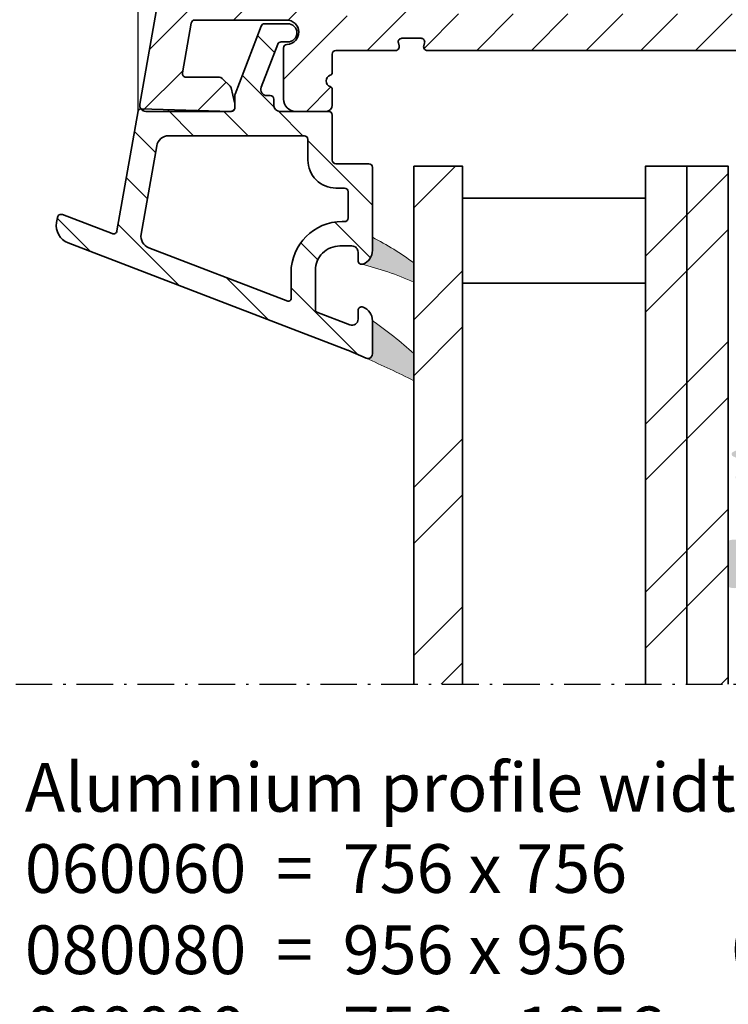
# Model space of a CAD drawing. Extents: x 1319 to 2680, y 432 to 1390.
# Drawn here: x 2317 to 2375, y 1046 to 1127 of the extents above; entities that cross this region are included whole.
import ezdxf

# ---------------------------------------------------------------- set-up
doc = ezdxf.new("R2010")
doc.units = 0
doc.linetypes.add('STREGP3', pattern=[5, 3, -0.9, 0.2, -0.9])
doc.layers.get('Defpoints').update_dxf_attribs({"linetype": 'CONTINUOUS'})
for name, color, linetype, lineweight in [('VELUX 1', 7, 'CONTINUOUS', 35), ('VELUX 3', 1, 'CONTINUOUS', 5), ('VELUX 5', 150, 'STREGP3', 25)]:
    doc.layers.add(name, color=color, linetype=linetype, lineweight=lineweight)
doc.styles.add('verdana', font='verdana.ttf')
doc.dimstyles.new('VERDANA', dxfattribs={"dimtxt": 4, "dimasz": 4, "dimexe": 2, "dimexo": 0, "dimgap": 2, "dimtad": 1, "dimdec": 1, "dimzin": 4, "dimdsep": 46, "dimtxsty": 'verdana', "dimcen": 0.09, "dimclrd": 256, "dimclre": 256, "dimclrt": 256, "dimadec": 0, "dimazin": 1, "dimtfac": 1, "dimtdec": 1, "dimtix": 1, "dimtmove": 0, "dimatfit": 3, "dimfxl": 1, "dimtolj": 1, "dimtzin": 0, "dimarcsym": 0})

# ---------------------------------------------------------------- blocks, each defined once
blk = doc.blocks.new('*D3')
at = {"layer": 'Defpoints', "color": 0, "transparency": 16777216}
for p in [(2518.673917648459, 1269.784573491729), (2518.673917648459, 1252.281748927315), (2326.745572198172, 1119.816787514337)]:
    blk.add_point(p, dxfattribs=at)
at = {"layer": 'VELUX 3', "lineweight": -2, "transparency": 16777216}
for p, q in [((2326.745572198172, 1119.816787514337), (2326.745572198172, 1271.784573491729)), ((2518.673917648459, 1252.281748927315), (2518.673917648459, 1271.784573491729)), ((2330.745572198172, 1269.784573491729), (2514.673917648459, 1269.784573491729))]:
    blk.add_line(p, q, dxfattribs=at)
at = {"layer": 'VELUX 3', "transparency": 16777216}
for points in [[(2330.745572198172, 1270.451240158396), (2330.745572198172, 1269.117906825062), (2326.745572198172, 1269.784573491729)], [(2514.673917648459, 1270.451240158396), (2514.673917648459, 1269.117906825062), (2518.673917648459, 1269.784573491729)]]:
    blk.add_solid(points, dxfattribs=at)
at = {"layer": 'VELUX 3', "transparency": 16777216, "insert": (2422.709744923316, 1273.60391533189), "char_height": 3.5, "attachment_point": 5, "style": 'verdana'}
blk.add_mtext('\\A1;191.9', dxfattribs=at)
blk = doc.blocks.new('*D12')
at = {"layer": 'Defpoints', "color": 0, "transparency": 16777216}
for p in [(2518.673917648459, 1283.2), (2518.673917648459, 1252.281748927315), (2241.726966407738, 1072.749330819328)]:
    blk.add_point(p, dxfattribs=at)
at = {"layer": 'VELUX 1', "lineweight": -2, "transparency": 16777216}
for p, q in [((2241.726966407738, 1072.749330819328), (2241.726966407738, 1285.2)), ((2518.673917648459, 1252.281748927315), (2518.673917648459, 1285.2)), ((2245.726966407738, 1283.2), (2514.673917648459, 1283.2))]:
    blk.add_line(p, q, dxfattribs=at)
at = {"layer": 'VELUX 1', "transparency": 16777216}
for points in [[(2245.726966407738, 1283.866666666667), (2245.726966407738, 1282.533333333333), (2241.726966407738, 1283.2)], [(2514.673917648459, 1283.866666666667), (2514.673917648459, 1282.533333333333), (2518.673917648459, 1283.2)]]:
    blk.add_solid(points, dxfattribs=at)
at = {"layer": 'VELUX 1', "color": 240, "transparency": 16777216, "insert": (2327.472436655366, 1300.851667785986), "char_height": 4, "attachment_point": 4, "style": 'verdana'}
blk.add_mtext('\\A1;{\\fVerdana|b1|i0|c0|p34;\\C256;Curve top height\\P\\fVerdana|b0|i0|c0|p34;060060  =  274.8    100100  =  292.2\\P080080  =  282.6    090120  =  304.7\\P060090  =  287.2    120120  =  304.7\\P090090  =  287.2    100150  =  325.5}', dxfattribs=at)
blk = doc.blocks.new('*D13')
at = {"layer": 'Defpoints', "color": 0, "transparency": 16777216}
for p in [(2668.680623546138, 1033.3), (2108.747310432602, 1007.961245179451), (2668.680623546138, 1007.961245179451)]:
    blk.add_point(p, dxfattribs=at)
at = {"layer": 'VELUX 1', "lineweight": -2, "transparency": 16777216}
for p, q in [((2108.747310432602, 1007.961245179451), (2108.747310432602, 1035.3)), ((2668.680623546138, 1007.961245179451), (2668.680623546138, 1035.3)), ((2112.747310432602, 1033.3), (2664.680623546138, 1033.3))]:
    blk.add_line(p, q, dxfattribs=at)
at = {"layer": 'VELUX 1', "transparency": 16777216}
for points in [[(2112.747310432602, 1033.966666666667), (2112.747310432602, 1032.633333333333), (2108.747310432602, 1033.3)], [(2664.680623546138, 1033.966666666667), (2664.680623546138, 1032.633333333333), (2668.680623546138, 1033.3)]]:
    blk.add_solid(points, dxfattribs=at)
at = {"layer": 'VELUX 1', "color": 240, "transparency": 16777216, "insert": (2317.444658728793, 1050.946295052608), "char_height": 4, "attachment_point": 4, "style": 'verdana'}
blk.add_mtext('\\A1;{\\fVerdana|b1|i0|c0|p34;\\C256;Aluminium profile width\\P\\fVerdana|b0|i0|c0|p34;060060  =  756 x 756       100100  =  1156 x 1156\\P080080  =  956 x 956       090120  =  1056 x 1356\\P060090  =  756 x 1056     120120  =  1356 x 1356\\P090090  =  1056 x 1056   100150  =  1156 x 1656}', dxfattribs=at)

msp = doc.modelspace()

# ---------------------------------------------------------------- hatches: boundary and pattern name
at = {"layer": 'VELUX 3'}
h = msp.add_hatch(dxfattribs=at)
h.set_pattern_fill('ANSI31', color=256)
h.set_pattern_definition([(45, (749.89999416296, 45.49999999999966), (-2.245064030267288, 2.245064030267288), [])])
edge = h.paths.add_edge_path(flags=16)
edge.add_line((2331.760779392981, 1149.7679587967), (2323.488394168281, 1151.226603663643))
edge.add_arc((2323.436319834583, 1150.931137311877), 0.3000201680818168, 80.00458067821305, 169.9994896631132)
edge.add_line((2323.140858111047, 1150.983237899025), (2322.776196894312, 1148.915165341576))
edge.add_arc((2323.071659069841, 1148.863069455946), 0.3000197967932063, 170.0003888754793, 259.9966749660313)
edge.add_line((2323.019544032478, 1148.567610657891), (2331.291929257178, 1147.108965790947))
edge.add_arc((2331.34400322394, 1147.4044337974), 0.3000217339652484, 260.0047045367551, 349.9992215202508)
edge.add_line((2331.639466245734, 1147.352331555565), (2332.00412746247, 1149.420404113014))
edge.add_arc((2331.708661311001, 1149.472497075153), 0.3000232047165092, 350.0010705409978, 439.9961993513086)
edge = h.paths.add_edge_path(flags=16)
edge.add_arc((2353.067787721491, 1128.281663538192), 0.4998912475368398, 239.8516192972205, 270.0046982029899)
edge.add_line((2353.067828712129, 1127.781772292336), (2378.873912987375, 1127.781772292336))
edge.add_arc((2378.873928134026, 1128.081754773136), 0.2999824811828994, 269.9971070337895, 360.0014699811869)
edge.add_line((2379.17391061511, 1128.08176246949), (2379.17391061511, 1152.481758273323))
edge.add_arc((2378.873928134025, 1152.481765969677), 0.2999824811832273, 359.9985300188566, 450.0028929661237)
edge.add_line((2378.873912987375, 1152.781748450478), (2335.643103250378, 1152.781748450478))
edge.add_line((2335.643103250378, 1152.781748450478), (2332.036740516388, 1132.329070246895))
edge.add_arc((2334.006395549025, 1131.981786640636), 2.000036712354784, 170.0005563063731, 269.9988664390161)
edge.add_line((2334.006355979555, 1129.981749928673), (2342.373911428341, 1129.981749928673))
edge.add_arc((2342.373929697899, 1129.681768242626), 0.2999816866035323, -0.001621781047276727, 90.00348944157832, ccw=False)
edge.add_line((2342.673911384382, 1129.681759751518), (2342.673911384383, 1127.935045636376))
edge.add_arc((2342.973943948287, 1127.935058219294), 0.3000325641674963, 180.0024028995943, 269.993773032816)
edge.add_line((2342.973911340424, 1127.635025656899), (2345.292601638549, 1127.635025656899))
edge.add_arc((2345.292512976496, 1128.135242893286), 0.5002172442450162, 270.010155510458, 302.3050889016882)
edge.add_arc((2349.301219764926, 1121.796085938393), 7.000092151083275, 59.8538144267103, 122.308340588269, ccw=False)
edge = h.paths.add_edge_path(flags=16)
edge.add_arc((2386.301022652806, 1089.710493130759), 0.2999911772991148, 195.9305977967751, 276.0020990726883)
edge.add_line((2386.332391199731, 1089.412146485527), (2427.905267474317, 1093.781613982399))
edge.add_arc((2427.873874485298, 1094.080005717448), 0.3000385763610803, 276.0058406347686, 359.992230616987)
edge.add_line((2428.1739130589, 1094.079965031822), (2428.173913058901, 1152.481758273323))
edge.add_arc((2427.873924218514, 1152.481759610527), 0.2999888403903941, 359.999744603408, 450.0031013314102)
edge.add_line((2427.873907980585, 1152.781748450478), (2382.473910597228, 1152.781748450478))
edge.add_arc((2382.473889092075, 1152.481772328338), 0.2999761229109987, 89.99589249135826, 180.0026845236814)
edge.add_line((2382.173912969493, 1152.481758273323), (2382.173912969493, 1092.947446978768))
edge.add_arc((2382.47390183988, 1092.947436659756), 0.2999888705641184, 179.9980291407948, 263.6219667085134)
edge.add_arc((2381.97384365476, 1088.475285341539), 4.200032863093061, 15.931643044656312, 83.61976875684809, ccw=False)
edge = h.paths.add_edge_path(flags=16)
edge.add_line((2386.40526905384, 1084.392451918801), (2427.905267474317, 1088.754290021141))
edge.add_arc((2427.873932186056, 1089.052629800435), 0.2999808730558947, 275.9959186782753, 360.0021525734359)
edge.add_line((2428.1739130589, 1089.052641070565), (2428.1739130589, 1091.463738358696))
edge.add_arc((2427.87392876757, 1091.463750136965), 0.2999842915616995, 359.9977503986099, 456.0030599353021)
edge.add_line((2427.842555937433, 1091.762089408119), (2386.342553791666, 1087.400281108101))
edge.add_arc((2386.37394325266, 1087.101896296102), 0.3000313221866781, 96.00530892751225, 179.9935524961872)
edge.add_line((2386.073911932373, 1087.101930058678), (2386.073911932373, 1084.690832770546))
edge.add_arc((2386.373935973512, 1084.690835335473), 0.3000240411498043, 180.0004898256656, 275.9946288414778)
edge = h.paths.add_edge_path(flags=16)
edge.add_arc((2482.712001344249, 1120.609291972289), 0.999962280637214, 134.9545047031764, 213.1102882154144, ccw=False)
edge.add_line((2482.005482909345, 1121.316933310707), (2501.585876938963, 1140.867614424904))
edge.add_arc((2501.373937197548, 1141.079904386295), 0.2999758018553756, 314.95269986569, 359.9984683557963)
edge.add_line((2501.673912999296, 1141.079896367272), (2501.673912999297, 1152.481758273323))
edge.add_arc((2501.373924158909, 1152.481759610527), 0.2999888403903941, 359.999744603408, 450.0031013314102)
edge.add_line((2501.37390792098, 1152.781748450478), (2430.473914739751, 1152.781748450478))
edge.add_arc((2430.473898501823, 1152.481759610527), 0.2999888403898685, 89.9968986686767, 180.0002553966789)
edge.add_line((2430.173909661436, 1152.481758273323), (2430.173909661436, 1103.980087912758))
edge.add_arc((2430.47394938069, 1103.980107651185), 0.3000397199033297, 180.0037692627377, 269.9933849439328)
edge.add_line((2430.473914739751, 1103.680067933281), (2437.238281962537, 1103.680067933281))
edge.add_arc((2437.238276142206, 1100.680066196771), 3.000001736516158, -11.889786282982527, 89.9998888399324, ccw=False)
edge.add_arc((2440.46747755103, 1100.000152895866), 0.3000018752483648, 168.1074069006742, 294.9556378127793)
edge.add_line((2440.594053265714, 1099.728160775383), (2482.122844454908, 1119.054966843804))
edge.add_arc((2481.996261081581, 1119.326954996894), 0.3000015097030452, 294.9572836257377, 393.10898274732)
edge.add_line((2482.247552272939, 1119.490825808724), (2481.874412295484, 1120.06306020089))
edge = h.paths.add_edge_path(flags=16)
edge.add_arc((2460.031653443893, 1208.782086078981), 12.50033143022221, 270.00056232523684, 314.999308954465, ccw=False)
edge.add_line((2460.031776127481, 1196.281754649361), (2430.473914739751, 1196.281754649361))
edge.add_arc((2430.473898501823, 1195.98176580941), 0.2999888403898685, 89.9968986686767, 180.0002553966789)
edge.add_line((2430.173909661436, 1195.981764472206), (2430.173909661436, 1155.081772483071))
edge.add_arc((2430.47394938069, 1155.081792221497), 0.3000397199033297, 180.0037692627377, 269.9933849439328)
edge.add_line((2430.473914739751, 1154.781752503594), (2501.373907920981, 1154.781752503594))
edge.add_arc((2501.373873280042, 1155.081792221497), 0.3000397199027451, 270.0066150561541, 359.9962307373492)
edge.add_line((2501.673912999296, 1155.081772483071), (2501.673912999296, 1157.98174706765))
edge.add_arc((2501.97395271855, 1157.981727329224), 0.3000397199033297, 90.00661505606718, 179.9962307372623, ccw=False)
edge.add_line((2501.973918077611, 1158.281767047127), (2515.373906490468, 1158.281767047127))
edge.add_arc((2515.373922728397, 1158.581755887077), 0.2999888403898685, 269.9968986686767, 360.0002553966789)
edge.add_line((2515.673911568784, 1158.581757224282), (2515.673911568785, 1204.981767810066))
edge.add_arc((2515.373922728398, 1204.98176914727), 0.2999888403903941, 359.999744603408, 450.0031013314102)
edge.add_line((2515.373906490468, 1205.281757987221), (2509.673914310598, 1205.281757987221))
edge.add_arc((2509.673923821088, 1208.281773577374), 3.000015590168527, 179.999897046102, 269.9998183639618, ccw=False)
edge.add_line((2506.673908230924, 1208.281778968056), (2506.673908230924, 1214.813673175057))
edge.add_arc((2506.373919391282, 1214.813674512569), 0.2999888396446098, 359.9997445443903, 450.0002554556531)
edge.add_line((2506.37391805377, 1215.113663352211), (2497.136434909963, 1215.113663352211))
edge.add_line((2497.136434909963, 1215.113663352211), (2496.966502067708, 1214.479469931801))
edge.add_arc((2496.000577876134, 1214.738310497305), 1.000003991101414, 255.00017379591742, 344.998784749512, ccw=False)
edge.add_line((2495.741760728025, 1213.772380030831), (2485.623395440244, 1216.483556903084))
edge.add_arc((2485.545745489263, 1216.193670321225), 0.300106223242967, 75.0045964050397, 134.9799655652042)
edge.add_line((2485.333612558507, 1216.405951655586), (2468.870615956451, 1199.942910350046))
edge = h.paths.add_edge_path(flags=16)
edge.add_arc((2513.37389323781, 1139.481752531763), 0.3000142779133863, 359.9989109484861, 449.9953973236917)
edge.add_line((2513.373917338514, 1139.781766808708), (2503.45309674468, 1139.781766808708))
edge.add_arc((2503.453118458492, 1139.481685963901), 0.3000808455929301, 90.00414591530799, 134.9504540298549)
edge.add_line((2503.241112825536, 1139.694058573921), (2484.165585038328, 1120.647483742913))
edge.add_arc((2484.377564651526, 1120.435192151318), 0.3000051270790705, 134.9578688302069, 294.9551496197425)
edge.add_line((2484.504139420652, 1120.163196004112), (2513.500487801694, 1133.657598174294))
edge.add_arc((2513.373871798688, 1133.929608871272), 0.3000357170208899, 294.9611163682318, 359.9990641760393)
edge.add_line((2513.673907515668, 1133.929603970726), (2513.673907515669, 1139.481746829231))
edge = h.paths.add_edge_path(flags=16)
edge.add_line((2515.673911568784, 1217.413687384804), (2515.673911568785, 1223.832392371376))
edge.add_arc((2515.373881483902, 1223.832389096968), 0.3000300849013418, 0.0006253032127139668, 74.99575774365493)
edge.add_line((2515.45155644145, 1224.122190154274), (2500.90522169795, 1228.019857085427))
edge.add_arc((2500.82759496614, 1227.73003398605), 0.3000388948518103, 75.00574273031815, 164.9932013968179)
edge.add_line((2500.537788865232, 1227.807724154671), (2497.773519155645, 1217.491352236946))
edge.add_arc((2498.063301794792, 1217.413702876217), 0.3000056685677895, 164.9995689582631, 270.0000463303104)
edge.add_line((2498.063302037382, 1217.113697207649), (2515.373906490468, 1217.113697207649))
edge.add_arc((2515.373922728397, 1217.4136860476), 0.2999888403898685, 269.9968986686767, 360.0002553966789)
edge = h.paths.add_edge_path(flags=16)
edge.add_arc((2515.373907130419, 1246.021946079645), 0.3000044383903319, 0.0007341523138535631, 134.9995672983828)
edge.add_line((2515.161773559713, 1246.23408285447), (2499.784311649465, 1230.856620944222))
edge.add_arc((2499.996414861002, 1230.644502997731), 0.2999696577451113, 134.9980098807005, 255.0034859101436)
edge.add_line((2499.91879462924, 1230.354749835213), (2515.296271440649, 1226.234340346535))
edge.add_arc((2515.373878313885, 1226.524162926551), 0.3000332559243308, 255.0093802374045, 359.9952646242539)
edge.add_line((2515.673911568784, 1226.524138129433), (2515.673911568785, 1246.021949923714))
edge = h.paths.add_edge_path()
edge.add_arc((2324.232700350597, 1172.723974038307), 0.3000234809298327, 170.0010923888673, 259.9959714529262)
edge.add_line((2324.180581045413, 1172.428512252053), (2328.021332060062, 1171.751284278115))
edge.add_arc((2328.195002853458, 1172.736060195264), 0.9999725753623989, 259.9984071116215, 350.0015772333872)
edge.add_line((2329.179788378143, 1172.562443888863), (2329.474989694619, 1174.236619151314))
edge.add_arc((2329.179525677061, 1174.288713607558), 0.3000213626442115, 350.0007187849578, 439.9965511073252)
edge.add_line((2329.23164162513, 1174.584173834999), (2327.652531114482, 1174.862587130745))
edge.add_arc((2327.704649196462, 1175.158048852292), 0.3000232047166627, 170.0010705409978, 259.9961993513085, ccw=False)
edge.add_line((2327.409183044993, 1175.21014181443), (2328.346883316601, 1180.528068221291))
edge.add_arc((2328.642346338394, 1180.475965979457), 0.3000217339649762, 80.0047045368255, 169.9992215203212, ccw=False)
edge.add_line((2328.694420305156, 1180.771433985909), (2336.970223483705, 1179.312193072518))
edge.add_arc((2336.918106162886, 1179.01673208185), 0.3000223527267252, -9.999099875270474, 79.99631825499512, ccw=False)
edge.add_line((2337.213571320363, 1178.964638388832), (2332.629260511213, 1152.965718186577))
edge.add_arc((2332.333843875306, 1153.017790464274), 0.299970850042717, 259.9940853073267, 350.00331921577435, ccw=False)
edge.add_line((2332.281723988318, 1152.722382224282), (2324.009338763618, 1154.181027091225))
edge.add_arc((2324.061400857166, 1154.476444350211), 0.2999696959554346, 169.9964251931219, 260.0052555681174, ccw=False)
edge.add_line((2323.765991625452, 1154.528551972588), (2324.703690965735, 1159.846508181771))
edge.add_arc((2324.999153735593, 1159.794406100433), 0.3000214579854208, 80.00482699157601, 169.9992433497393, ccw=False)
edge.add_line((2325.051227022969, 1160.089873946388), (2326.626919579768, 1159.812026894768))
edge.add_arc((2326.678991474978, 1160.107504242844), 0.3000305742703664, 260.0054037624904, 349.9919286214889)
edge.add_line((2326.974456568324, 1160.055362857064), (2327.269658816123, 1161.729538119515))
edge.add_arc((2326.284828955966, 1161.903187767899), 1.000022026678651, 350.0001369620543, 439.9989384261879)
edge.add_line((2326.458499205374, 1162.888013995369), (2322.73442335155, 1163.54467836686))
edge.add_arc((2322.661749415862, 1163.13257602508), 0.4184612778122118, 79.99876297513875, 170.0056934442019)
edge.add_line((2322.249638286495, 1163.205200112541), (2319.422380669632, 1147.171026824296))
edge.add_line((2319.422380669632, 1147.171026824296), (2330.944633481168, 1145.139360106667))
edge.add_arc((2330.892515399188, 1144.84389838512), 0.3000232047166627, -9.998929459002227, 79.99619935130852, ccw=False)
edge.add_line((2331.187981550657, 1144.791805422981), (2326.88150778141, 1120.368593610008))
edge.add_arc((2327.373910966169, 1120.28175748827), 0.500001408397454, 169.9986283178262, 270.0000113395141)
edge.add_line((2327.373911065125, 1119.781756079872), (2334.373911281192, 1119.781756079872))
edge.add_arc((2334.373878673329, 1120.081788642268), 0.3000325641678558, 270.0062269670971, 359.9975971003188)
edge.add_line((2334.673911237233, 1120.081776059349), (2334.673911237233, 1120.444917357643))
edge.add_arc((2334.373675389329, 1120.444909980499), 0.3002358479954196, 0.001407824100348985, 13.99453418578494)
edge.add_line((2334.664999877178, 1120.51751581498), (2334.369088892901, 1121.704333699425))
edge.add_arc((2334.078046993815, 1121.631797141259), 0.2999448937627312, 13.99474777409241, 45.00209785791071)
edge.add_line((2334.290132296347, 1121.843897975167), (2333.640132003539, 1122.493886626442))
edge.add_arc((2333.427914389937, 1122.28161317203), 0.3001605153431221, 45.00753712610803, 89.98365764190999)
edge.add_line((2333.428000004106, 1122.581773675164), (2330.675555762911, 1122.581773675164))
edge.add_arc((2330.675521479383, 1122.881743625159), 0.2999699519546869, 169.9950636646344, 270.0065483274892, ccw=False)
edge.add_line((2330.380113233888, 1122.933858311852), (2331.103054245078, 1127.033853209694))
edge.add_arc((2331.398492615437, 1126.981751575783), 0.2999973515493859, 89.99938361782301, 169.9985182426939, ccw=False)
edge.add_line((2331.398495842778, 1127.281748927315), (2338.923911351786, 1127.281748927315))
edge.add_arc((2338.923911917489, 1126.281749481337), 0.9999994459782792, -87.7958043760961, 90.00003241241092, ccw=False)
edge.add_arc((2338.973904111778, 1124.982718833468), 0.2999928015932775, 92.20289884311335, 179.9963062023458)
edge.add_line((2338.673911310808, 1124.982738173683), (2338.673911310809, 1120.781773007591))
edge.add_arc((2339.673918229957, 1120.781762999047), 1.000006919198376, 179.9994265566247, 269.9996062860807)
edge.add_line((2339.673911358305, 1119.781756079872), (2342.173911418841, 1119.781756079872))
edge.add_arc((2342.173908123495, 1120.281759340843), 0.5000032609816024, 270.0003776164515, 359.9988886670963)
edge.add_line((2342.673911384382, 1120.281749642571), (2342.673911384382, 1121.574663794716))
edge.add_arc((2342.423887953742, 1121.574651524722), 0.250023430941872, 0.002811811987241758, 70.5249892437369)
edge.add_arc((2342.673902559109, 1122.281768596848), 0.4999911404898977, 109.47051023257131, 250.5294897674287, ccw=False)
edge.add_arc((2342.423887953742, 1122.988885668974), 0.250023430942015, 289.4750107562631, 359.9971881880127)
edge.add_line((2342.673911384382, 1122.988873398979), (2342.673911384382, 1124.481761134346))
edge.add_arc((2342.973893070866, 1124.481769625454), 0.2999816866037061, 89.99651055842179, 180.0016217810473, ccw=False)
edge.add_line((2342.973911340424, 1124.781751311501), (2347.873911631369, 1124.781751311501))
edge.add_arc((2347.873892527208, 1125.081767203409), 0.3000158925163098, 270.0036484326872, 375.3576181088811)
edge.add_line((2348.163195324206, 1125.161224282463), (2348.096971769893, 1125.402295268257))
edge.add_arc((2348.38627456689, 1125.481752347312), 0.3000158925165665, 90.00364843268721, 195.3576181088811, ccw=False)
edge.add_line((2348.386255462729, 1125.78176823922), (2349.959927049541, 1125.78176823922))
edge.add_arc((2349.959936685948, 1125.481774066292), 0.2999941730831067, -15.003292369146095, 90.00184045390881, ccw=False)
edge.add_line((2350.249704343342, 1125.404113209923), (2350.184133646154, 1125.159406340798))
edge.add_arc((2350.473938094054, 1125.081773714102), 0.300022403747068, 165.003733760423, 269.9949921926877)
edge.add_line((2350.473911871278, 1124.781751311501), (2378.873912987375, 1124.781751311501))
edge.add_arc((2378.873928134025, 1124.4817688307), 0.2999824811831268, -0.0014699811433729337, 90.00289296612368, ccw=False)
edge.add_line((2379.17391061511, 1124.481761134346), (2379.17391061511, 1121.148699200829))
edge.add_arc((2378.673909973665, 1121.148688512299), 0.5000006415594845, -60.10348512829353, 0.0012248137430219685, ccw=False)
edge.add_arc((2379.172345873797, 1120.28175798905), 0.5000027977753758, 119.896406181299, 246.4015234378871)
edge.add_arc((2378.837500652407, 1119.51529534581), 0.336409962707608, -0.00031174628242069957, 66.3999322283118, ccw=False)
edge.add_line((2379.17391061511, 1119.515293515404), (2379.17391061511, 1090.130352652748))
edge.add_arc((2380.373890005333, 1090.130324201373), 1.199979390560069, 179.9986415235731, 250.5295950438742)
edge.add_arc((2380.073893845742, 1089.281836140773), 0.3000184565651546, 250.5339015609706, 359.9970950827827)
edge.add_line((2380.373912301921, 1089.281820929726), (2380.373912301921, 1089.981817877968))
edge.add_arc((2380.873912780496, 1089.981810962054), 0.5000004786225777, 90.00036561388367, 179.9992074953766, ccw=False)
edge.add_line((2380.87390958991, 1090.481811440666), (2381.873911616468, 1090.481811440666))
edge.add_arc((2381.873897311104, 1088.481796807501), 2.000014633217007, 0.00030309388841942564, 89.99959018452222, ccw=False)
edge.add_line((2383.873911944293, 1088.481807387551), (2383.873911944293, 1085.981809771736))
edge.add_arc((2381.873897311104, 1085.981820351786), 2.000014633217023, 270.0004098154778, 359.9996969061115, ccw=False)
edge.add_line((2381.873911616468, 1083.981805718621), (2380.87390958991, 1083.981805718621))
edge.add_arc((2380.873912780496, 1084.481806197233), 0.5000004786226717, 180.0007925046234, 269.99963438611627, ccw=False)
edge.add_line((2380.373912301921, 1084.481799281319), (2380.373912301922, 1085.181826031883))
edge.add_arc((2380.073927086791, 1085.181828028306), 0.2999852151381712, 359.9996186925104, 469.4750765419464)
edge.add_arc((2380.373890004753, 1084.333292958681), 1.199979389643536, 109.4704049422344, 179.9999355325403)
edge.add_line((2379.17391061511, 1084.333294308861), (2379.17391061511, 1082.281821644982))
edge.add_arc((2380.673902662006, 1082.281810567637), 1.499992046936744, 179.9995768743414, 276.0003513331795)
edge.add_line((2380.830703673028, 1080.790036595543), (2429.83070611682, 1085.940146125038))
edge.add_arc((2429.673935445082, 1087.431907394929), 1.499976243099761, 275.9992495085325, 360.0009083261937)
edge.add_line((2431.173911687993, 1087.431931174477), (2431.173911687993, 1100.380086577614))
edge.add_arc((2431.473887810575, 1100.380100632628), 0.2999761229112036, 89.99589249135829, 180.0026845236814, ccw=False)
edge.add_line((2431.473909315729, 1100.680076754769), (2436.873911318445, 1100.680076754769))
edge.add_arc((2436.873932823598, 1100.380100632628), 0.2999761229109987, -0.0026845236814097007, 90.00410750864171, ccw=False)
edge.add_line((2437.17390894618, 1100.380086577614), (2437.17390894618, 1097.180092013558))
edge.add_arc((2438.673940445044, 1097.18011229898), 1.500031499000954, 180.000774829778, 294.9548227286415)
edge.add_line((2439.306809005403, 1095.82012263604), (2515.806800124311, 1131.421976960381))
edge.add_arc((2515.17392737197, 1132.781914734565), 1.499986223373105, 294.9558041253413, 360.0000687941833)
edge.add_line((2516.673913595342, 1132.781916535576), (2516.673913595342, 1141.781919873436))
edge.add_arc((2515.673950794085, 1141.781944198049), 0.9999628015532793, 359.9986062505088, 450.0022475277738)
edge.add_line((2515.673911568784, 1142.781906998833), (2504.973909256124, 1142.781906998833))
edge.add_arc((2504.973943897062, 1143.081946716736), 0.3000397199031998, 180.0037692627377, 269.99338494393277, ccw=False)
edge.add_line((2504.673904177808, 1143.08192697831), (2504.673904177808, 1154.981815493782))
edge.add_arc((2504.973867580942, 1154.981812466001), 0.2999634031487418, 90.00342469287949, 179.9994216659028, ccw=False)
edge.add_line((2504.973849651479, 1155.281775868614), (2518.673917648458, 1155.281775868614))
edge.add_line((2518.673917648458, 1155.281775868614), (2518.673917648459, 1207.981788790901))
edge.add_arc((2518.373928808071, 1207.981790128105), 0.2999888403903941, 359.999744603408, 450.0031013314102)
edge.add_line((2518.373912570142, 1208.281778968056), (2509.973904487752, 1208.281778968056))
edge.add_arc((2509.973903150239, 1208.581767807698), 0.2999888396448372, 179.9997445443904, 270.0002554556531, ccw=False)
edge.add_line((2509.673914310598, 1208.581769145211), (2509.673914310598, 1213.981771147927))
edge.add_arc((2509.973903150239, 1213.981772485439), 0.2999888396446098, 89.99974454434692, 180.0002554556097, ccw=False)
edge.add_line((2509.973904487752, 1214.281761325081), (2518.373912570142, 1214.281761325081))
edge.add_arc((2518.373928808071, 1214.581750165032), 0.2999888403898685, 269.9968986686767, 360.0002553966789)
edge.add_line((2518.673917648458, 1214.581751502236), (2518.673917648459, 1252.281748927315))
edge.add_arc((2517.966784025979, 1252.281713978398), 0.7071336233439881, 0.002831749697793853, 134.9954926877339)
edge.add_line((2517.466804382467, 1252.781772292336), (2493.90839636054, 1229.223334468086))
edge.add_arc((2494.120499572076, 1229.011216521595), 0.2999696577451113, 134.9980098807005, 255.0034859101436)
edge.add_line((2494.042879340314, 1228.721463359078), (2495.984485742712, 1228.201174414833))
edge.add_arc((2495.725680158463, 1227.235268114094), 0.9999776558731043, -14.998640040434509, 75.00045543151953, ccw=False)
edge.add_line((2496.691590544843, 1226.976477778633), (2495.663931963109, 1223.141157305916))
edge.add_line((2495.663931963109, 1223.141157305916), (2496.009862420225, 1222.500347769936))
edge.add_line((2496.009862420225, 1222.500347769936), (2495.404681560659, 1222.173654711922))
edge.add_line((2495.404681560659, 1222.173654711922), (2494.362211224699, 1218.283140338143))
edge.add_arc((2493.396303471642, 1218.541871013658), 0.9999596741205239, 254.99851827881298, 345.00462285400226, ccw=False)
edge.add_line((2493.137469885015, 1217.575990832527), (2484.726807472372, 1219.829642451485))
edge.add_arc((2484.649164971971, 1219.539931665409), 0.2999344885760672, 74.99728218350151, 135.0107448632423)
edge.add_line((2484.437039491796, 1219.751977599343), (2466.60283803668, 1201.917791045388))
edge.add_arc((2460.238805517028, 1208.282005086616), 9.000229456728215, 270.0004736286141, 314.99918288664327, ccw=False)
edge.add_line((2460.238879916334, 1199.281775630196), (2368.973911178374, 1199.281775630196))
edge.add_arc((2368.973894169248, 1199.581758111067), 0.299982481353434, 179.99853003232, 270.0032486934327, ccw=False)
edge.add_line((2368.673911687993, 1199.58176580735), (2368.673911687993, 1207.281732238014))
edge.add_arc((2367.67391099694, 1207.281768862022), 1.000000691724287, 359.9979016004108, 529.9998246998321)
edge.add_line((2366.689103094005, 1207.45542017289), (2363.189489019179, 1187.608086741646))
edge.add_arc((2362.204691766928, 1187.781786098363), 0.9999985472815598, 269.999466278763, 349.9970077256837, ccw=False)
edge.add_line((2362.204682451748, 1186.781787551125), (2351.745769751334, 1186.781787551125))
edge.add_arc((2351.745772177602, 1187.781772028769), 0.9999844776470912, 170.0008438646352, 269.99986098291936, ccw=False)
edge.add_line((2350.760977153742, 1187.955403006752), (2352.254517746234, 1196.425699866493))
edge.add_arc((2351.269748102482, 1196.59934100902), 0.9999612480656502, 350.0000178000479, 440.0018278065337)
edge.add_line((2351.443358135485, 1197.584116137703), (2341.12221382985, 1199.40402475663))
edge.add_arc((2341.070139902143, 1199.108556977076), 0.3000215037318061, 80.00470436125687, 169.9992577667101)
edge.add_line((2340.774677074124, 1199.160658992012), (2339.158430366852, 1189.994477904518))
edge.add_arc((2338.863058998998, 1190.046521654208), 0.2999213177312964, 259.9835890820038, 350.00718516571595, ccw=False)
edge.add_line((2338.810893611127, 1189.751171744545), (2334.477739312762, 1190.515184081276))
edge.add_arc((2334.52985693938, 1190.81064508812), 0.3000224217779936, 170.0009055865661, 259.9962612805565, ccw=False)
edge.add_line((2334.234391708934, 1190.862738764961), (2335.482921821141, 1197.943532145699))
edge.add_arc((2335.187470184767, 1197.995582957596), 0.3000015940872822, 350.0085169986986, 464.9981269009863)
edge.add_line((2335.109833532088, 1198.285364783486), (2328.288833980524, 1196.457707560738))
edge.add_arc((2328.366606829982, 1196.167816938896), 0.3001419476588518, 105.0178659099242, 169.9867805419892)
edge.add_line((2328.07103674587, 1196.220004237374), (2323.937197690643, 1172.775861099019))
edge.add_line((2328.233974424266, 1183.898889697273), (2337.491167846211, 1182.266616500099))
edge.add_arc((2337.543241643128, 1182.562084466428), 0.3000216649701249, 260.0047351503731, 349.9992269776185)
edge.add_line((2337.838704601937, 1182.509982264717), (2338.53329708528, 1186.449193633278))
edge.add_arc((2338.23783219454, 1186.501287513059), 0.3000221224679936, 350.0008561553003, 439.9963622245767)
edge.add_line((2338.28994924862, 1186.796748316963), (2331.987179254257, 1187.908076918801))
edge.add_arc((2332.039296425517, 1188.203537210945), 0.3000216388435077, 170.0007406320054, 259.99632320972773, ccw=False)
edge.add_line((2331.743832116091, 1188.255631602486), (2332.968159948552, 1195.199095881661))
edge.add_arc((2332.67270588042, 1195.251194459215), 0.3000122800132654, 349.9996137312522, 464.9970072922325)
edge.add_line((2332.59507212516, 1195.540988124092), (2330.037197467946, 1194.85559431382))
edge.add_arc((2330.114798554248, 1194.565848013734), 0.2999580754180349, 104.9933208035393, 169.9970114238158)
edge.add_line((2329.819400233292, 1194.617950595101), (2327.9906272861, 1184.246444380959))
edge.add_line((2428.1739130589, 1155.081772483071), (2428.173913058901, 1195.981764472206))
edge.add_arc((2427.873924218514, 1195.98176580941), 0.2999888403903941, 359.999744603408, 450.0031013314102)
edge.add_line((2427.873907980585, 1196.281754649361), (2368.016897139215, 1196.281754649361))
edge.add_arc((2368.016831203197, 1195.981832033898), 0.2999226227105196, 89.98740389931056, 170.010497961175)
edge.add_line((2367.721455541515, 1196.03385893174), (2365.604792160058, 1184.029662287911))
edge.add_arc((2365.309416498375, 1184.081689185753), 0.2999226227103518, 269.98740389931055, 350.01049796117496, ccw=False)
edge.add_line((2365.309350562357, 1183.78176657029), (2347.336299621576, 1183.78176657029))
edge.add_arc((2347.33630641719, 1184.081770990763), 0.3000044205504084, 170.0029098396642, 269.9987021522981, ccw=False)
edge.add_line((2347.040857092553, 1184.133851206978), (2348.900704083109, 1194.681548751076))
edge.add_arc((2348.60523793164, 1194.733641713214), 0.300023204716878, 350.0010705410984, 439.9961993514091)
edge.add_line((2348.657356013619, 1195.029103434761), (2343.555692720302, 1195.928656733711))
edge.add_arc((2343.503618661806, 1195.633189140931), 0.3000213424934951, 80.00467357219301, 169.9992885558499)
edge.add_line((2343.208155964577, 1195.685290969094), (2335.995756925159, 1154.781752503594))
edge.add_line((2335.995756925159, 1154.781752503594), (2427.873907980585, 1154.781752503594))
h = msp.add_hatch(dxfattribs=at)
h.set_pattern_fill('ANSI31', color=256, angle=270)
h.set_pattern_definition([(315, (749.89999416296, 45.49999999999966), (2.245064030267289, 2.245064030267288), [])])
edge = h.paths.add_edge_path(flags=16)
edge.add_arc((2327.975931062635, 1109.517967362286), 1.000050519947481, 170.0015601748657, 248.9980752763527)
edge.add_line((2327.61751364543, 1108.58435181106), (2339.020866133263, 1104.207016501078))
edge.add_arc((2339.092523648129, 1104.393744706526), 0.2000055552903999, 249.0055434470291, 360.0037661281654)
edge.add_line((2339.292529202988, 1104.393757853159), (2339.292529202988, 1106.529600891718))
edge.add_arc((2343.492542788074, 1106.529598798407), 4.200013585086775, 90.0000285565435, 179.9999714434565, ccw=False)
edge.add_line((2343.492540694763, 1110.729612383493), (2343.672531820824, 1110.729612383493))
edge.add_arc((2343.672543618234, 1111.029605664183), 0.2999932809212202, 269.9977468101026, 359.9994072552562)
edge.add_line((2343.972536899139, 1111.029602560648), (2343.972536899139, 1113.182075295099))
edge.add_arc((2343.672526657801, 1113.182055230288), 0.3000102420098674, 0.003831965758790019, 89.99901396887424)
edge.add_line((2343.672531820824, 1113.482065472254), (2342.972534872581, 1113.482065472254))
edge.add_arc((2342.972525491247, 1115.782050321189), 2.299984848954897, 179.9997662980779, 270.00023370192207, ccw=False)
edge.add_line((2340.672540642311, 1115.782059702524), (2340.672540642311, 1117.482073578485))
edge.add_arc((2340.372520065401, 1117.48204317759), 0.3000205784501529, 0.005805745100851374, 89.99704018957934)
edge.add_line((2340.372535563995, 1117.78206375564), (2329.256745684882, 1117.78206375564))
edge.add_arc((2329.256746266994, 1116.782070379618), 0.9999933760224724, 90.00003335281235, 170.0007241411354)
edge.add_line((2328.271942842742, 1116.955704960474), (2326.991068828841, 1109.69159749473))
edge = h.paths.add_edge_path()
edge.add_arc((2344.772526869284, 1108.370836644826), 1.20001452539489, 290.82758827438437, 359.7102601356265, ccw=False)
edge.add_arc((2345.092528730122, 1107.52962771832), 0.299995831810446, 180.0018905737109, 290.82884024695926, ccw=False)
edge.add_line((2344.792532898476, 1107.529617819437), (2344.792532898476, 1108.229614767679))
edge.add_arc((2344.292539984238, 1108.22961541614), 0.4999929142377026, 359.9999256908065, 450.0000743092195)
edge.add_line((2344.292539335777, 1108.729608330377), (2343.292537309219, 1108.729608330377))
edge.add_arc((2343.292531794466, 1106.729609762911), 1.999998567474322, 89.99984201385212, 180.000157152384)
edge.add_line((2341.292533227, 1106.729604277262), (2341.292533227, 1103.472478661188))
edge.add_arc((2341.492490945708, 1103.472455053894), 0.1999577201015476, 179.9932355784954, 249.0090600506696)
edge.add_line((2341.420862027201, 1103.285767111429), (2344.113352872421, 1102.252192768701))
edge.add_arc((2344.292527066395, 1102.718992983323), 0.5000058321227014, 249.0014570529952, 359.9992621463272)
edge.add_line((2344.792532898476, 1102.71898654426), (2344.792532898476, 1103.429622921595))
edge.add_arc((2345.092528730122, 1103.429613022711), 0.2999958318101264, 69.17115975304068, 179.9981094262892, ccw=False)
edge.add_arc((2344.772526869285, 1102.588404096255), 1.200014525347874, 0.2897398635489026, 69.17241172478288, ccw=False)
edge.add_line((2345.972526051049, 1102.594472441357), (2345.972526051049, 1099.867242705064))
edge.add_arc((2345.594049537016, 1099.867242705063), 0.3784765140326272, -109.69286013720142, 2.4090240913210437e-10, ccw=False)
edge.add_line((2345.466511302762, 1099.510902319367), (2343.943017698814, 1100.175328526148))
edge.add_line((2343.943017698814, 1100.175328526148), (2343.934985972931, 1100.178398165354))
edge.add_line((2343.934985972931, 1100.178398165354), (2320.991132106622, 1108.985699686655))
edge.add_arc((2321.528709709362, 1110.386079970018), 1.500018205555689, 170.0000809416831, 248.9992163213175, ccw=False)
edge.add_line((2320.051479782899, 1110.646553310999), (2320.127356495698, 1111.076898846277))
edge.add_arc((2320.422788850174, 1111.024834074838), 0.2999850271194999, 68.99594356593991, 170.0052522619631, ccw=False)
edge.add_line((2320.530313696702, 1111.304886612543), (2324.606064405282, 1109.740354094156))
edge.add_arc((2324.713589251811, 1110.020406631861), 0.2999850271200077, 248.99594356589, 350.0052522618927)
edge.add_line((2325.009021606287, 1109.968341860422), (2326.745572198172, 1119.816787514337))
edge.add_arc((2326.942519195807, 1119.782071248381), 0.199983346804488, 88.4538806891091, 170.003048207856, ccw=False)
edge.add_line((2326.947915066024, 1119.981981787332), (2334.364446975281, 1119.782157215723))
edge.add_arc((2334.372503724021, 1120.082073779166), 0.300024759357889, 268.4612163393933, 359.9969839592671)
edge.add_line((2334.672528482964, 1120.08205798591), (2334.672528482964, 1121.096618446955))
edge.add_arc((2334.973104684626, 1121.096508887971), 0.3005762216292864, 158.9190627413198, 179.9791158878388, ccw=False)
edge.add_line((2334.692645050575, 1121.204622063288), (2336.847889401009, 1126.7900541159))
edge.add_arc((2337.127833610624, 1126.681994383385), 0.3000761008283293, 90.01063501073139, 158.8931859163296, ccw=False)
edge.add_line((2337.127777911713, 1126.982070479044), (2339.022535063316, 1126.982070479044))
edge.add_arc((2339.02252075663, 1126.232065233835), 0.7500052453451934, -89.9989070572799, 89.9989070572799, ccw=False)
edge.add_line((2339.022535063316, 1125.482059988626), (2338.478329755356, 1125.482059988626))
edge.add_arc((2338.478289236764, 1125.182107387541), 0.2999526038220443, 89.99226029625186, 158.9032635129272)
edge.add_line((2338.198441244652, 1125.290073427805), (2336.837100960304, 1121.762044701227))
edge.add_arc((2337.303561494839, 1121.582056202735), 0.499981289518251, 158.9003893566129, 270.0023282023761)
edge.add_line((2337.303581811478, 1121.082074913629), (2337.572532869865, 1121.082074913629))
edge.add_arc((2337.572482186592, 1120.782019154186), 0.3000557637237675, 0.006832200255473708, 89.99032200660031, ccw=False)
edge.add_line((2337.872537948182, 1120.782054934152), (2337.872537948181, 1120.282061371454))
edge.add_arc((2338.372532303063, 1120.282062163637), 0.4999943548820647, 180.0000907785183, 269.9999092214817)
edge.add_line((2338.37253151088, 1119.782067808756), (2342.372539558904, 1119.782067808756))
edge.add_arc((2342.372533543905, 1119.482071615719), 0.2999961930971056, -0.004542933082291256, 89.99885120529308, ccw=False)
edge.add_line((2342.672529736059, 1119.482047829279), (2342.672529736058, 1115.782059702524))
edge.add_arc((2342.972529273014, 1115.782069062419), 0.2999995371019786, 180.0017876110888, 270.001069440253)
edge.add_line((2342.972534872581, 1115.48206952537), (2345.67253587394, 1115.48206952537))
edge.add_arc((2345.672494568355, 1115.182023143151), 0.3000463850619981, 0.005041772729327931, 89.99211243397662, ccw=False)
edge.add_line((2345.972540952255, 1115.182049545893), (2345.972540952255, 1109.444893870005))
edge.add_line((2345.972540952255, 1109.444893870005), (2345.972540952255, 1108.364768503621))
h = msp.add_hatch(dxfattribs=at)
h.set_pattern_fill('ANSI32', color=256, scale=26, angle=180)
h.set_pattern_definition([(225, (-1082.431197930785, 65.48739805614252), (6.894291116568837, -6.89429111656884), []), (225, (-1087.027392000785, 65.48739805614252), (6.894291116568837, -6.89429111656884), [])])
h.paths.add_polyline_path([(2368.37390995946, 1072.749330819328), (2371.773909959459, 1072.749330819328), (2371.773909959459, 1115.281754410942), (2368.37390995946, 1115.281754410942)])
h.paths.add_polyline_path([(2371.773909959459, 1072.749330819328), (2375.173909959459, 1072.749330819328), (2375.173909959459, 1115.281754410942), (2371.773909959459, 1115.281754410942)])
h.paths.add_polyline_path([(2349.37390995946, 1072.749330819328), (2353.37390995946, 1072.749330819328), (2353.37390995946, 1115.281754410942), (2349.37390995946, 1115.281754410942)])
h = msp.add_hatch(color=256, dxfattribs=at)
h.dxf.hatch_style = 1
edge = h.paths.add_edge_path()
edge.add_arc((2344.773194388734, 1108.371057866289), 1.200734726496719, 290.85038989469246, 359.68643447221115, ccw=False)
edge.add_arc((2345.054950503908, 1108.038356377483), 0.8027195967701134, 268.2962891958814, 280.45181229132936, ccw=False)
edge.add_arc((2339.568508754999, 1084.181827855528), 23.69249259234451, 65.54410299198969, 76.66986945701791, ccw=False)
edge.add_line((2349.37702735587, 1105.748634946395), (2349.37702735587, 1107.338010437829))
edge.add_arc((2333.449507617525, 1085.409935424491), 27.10214675640899, 54.0071137486532, 62.4761045927082)
edge.add_line((2345.973911133671, 1109.444611943444), (2345.973911133671, 1108.36448657706))
h = msp.add_hatch(color=256, dxfattribs=at)
h.dxf.hatch_style = 1
edge = h.paths.add_edge_path()
edge.add_arc((2304.229982044744, 1007.036613265438), 101.2518912479032, 63.51980667584343, 65.96674807735121, ccw=False)
edge.add_line((2349.37702735587, 1097.666022294474), (2349.37702735587, 1099.889480393517))
edge.add_arc((2326.748091618731, 1074.903663617814), 33.70993581341478, 47.83376899557485, 55.22955925041282)
edge.add_line((2345.972526051056, 1102.594472441353), (2345.972526051056, 1099.867242705061))
edge.add_arc((2345.594049537023, 1099.867242705061), 0.3784765140326272, -109.69286013747228, 0, ccw=False)
h = msp.add_hatch(color=256, dxfattribs=at)
h.dxf.hatch_style = 1
edge = h.paths.add_edge_path()
edge.add_line((2378.895330296433, 1079.631771326105), (2378.437172481851, 1079.631771325341))
edge.add_arc((2378.437172481851, 1079.731785365637), 0.1000140402958323, 544.9998979569384, 630, ccw=False)
edge.add_line((2378.337539009649, 1079.723068745116), (2378.238255784559, 1080.857904488723))
edge.add_arc((2377.939371661636, 1080.831756052391), 0.3000257649903968, 364.9998980047828, 450)
edge.add_line((2377.939371661636, 1081.131781817381), (2377.096785639524, 1081.131781816539))
edge.add_arc((2375.773904987092, 1082.631780095211), 2.000002014148132, 252.5426214051246, 311.4097620891691, ccw=False)
edge.add_line((2375.173911859392, 1080.723897419754), (2375.173911859392, 1084.539662770668))
edge.add_arc((2375.773904987092, 1082.631780095211), 2.000002014147877, 412.50489743315904, 467.4573785948774, ccw=False)
edge.add_arc((2377.173904661699, 1084.456618137668), 0.3000051532534537, 592.5048974331493, 720.0000000000217)
edge.add_line((2377.473909814953, 1084.456618137669), (2377.473909814962, 1088.451682472764))
edge.add_arc((2376.873920002311, 1088.451682472764), 0.5999898126506198, 360, 426.0003431714571)
edge.add_line((2377.117954561647, 1088.99980190239), (2375.884293628132, 1089.549054283653))
edge.add_arc((2375.965646327431, 1089.731778383312), 0.2000158950662072, 473.9999024229587, 606.000343172062, ccw=False)
edge.add_line((2375.884292844896, 1089.914502134254), (2376.842089129212, 1090.34093855966))
edge.add_arc((2376.720069669577, 1090.615000009593), 0.2999973781032947, 293.9999023960358, 426.0002235613939)
edge.add_line((2376.842088526722, 1090.889061727769), (2375.565661565828, 1091.457357657316))
edge.add_arc((2375.647010767992, 1091.640072875596), 0.2000063591073875, 476.0089247198732, 606.0002235615057, ccw=False)
edge.add_line((2375.559305750894, 1091.819823741127), (2378.105447521851, 1093.062151040859))
edge.add_arc((2377.973886065483, 1093.331785395225), 0.300018502522187, 296.0089247126227, 396.8701046223371)
edge.add_line((2378.213900217223, 1093.511797363772), (2376.233910854804, 1096.151763311618))
edge.add_arc((2376.473910967921, 1096.331764751158), 0.3000009542196062, 402.52628532708576, 576.8701046285121, ccw=False)
edge.add_line((2376.695001867676, 1096.534543908318), (2379.016087000747, 1094.003855805722))
edge.add_arc((2378.573897884293, 1093.598290780487), 0.6000118368856641, 360, 402.52628532671804, ccw=False)
edge.add_line((2379.173909721178, 1093.598290780487), (2379.173909721018, 1089.481760831304))
edge.add_arc((2379.473894029054, 1089.481760831297), 0.2999843080349366, 539.9999999985669, 630)
edge.add_line((2379.473894029054, 1089.181776523262), (2379.638867428285, 1089.181776523646))
edge.add_arc((2380.373902723588, 1090.130305026559), 1.199993002554238, 592.227119548836, 610.5292523468407)
edge.add_arc((2380.073911431948, 1089.281779231504), 0.2999981137162836, 610.5292523468646, 720)
edge.add_line((2380.373909545664, 1089.281779231504), (2380.373909545196, 1089.981783263893))
edge.add_arc((2380.873909909522, 1089.981783264193), 0.5000003643262974, 450, 540.0000000345751, ccw=False)
edge.add_line((2380.873909909522, 1090.48178362852), (2381.873878870544, 1090.481783628745))
edge.add_arc((2381.873878870543, 1088.481753311502), 2.000030317243273, 359.99999999999676, 449.999999999987, ccw=False)
edge.add_line((2383.873909187787, 1088.481753311501), (2383.873909187679, 1085.98176588426))
edge.add_arc((2381.873921209716, 1085.981765884398), 1.999987977962065, 270, 359.9999999960494, ccw=False)
edge.add_line((2381.873921209716, 1083.981777906436), (2380.873909909503, 1083.981777906474))
edge.add_arc((2380.873909909522, 1084.4817782708), 0.500000364326411, 540, 629.9999999978114, ccw=False)
edge.add_line((2380.373909545196, 1084.4817782708), (2380.373909545247, 1085.18176663453))
edge.add_arc((2380.073900351802, 1085.181766634551), 0.3000091934454759, 359.9999999962005, 469.4717452256477)
edge.add_arc((2380.373902723781, 1084.333256508488), 1.19999300286829, 469.4717452256388, 487.7728804746355)
edge.add_line((2379.638867427897, 1085.281785011348), (2379.473910989003, 1085.281785011353))
edge.add_arc((2379.473910989003, 1084.981783742842), 0.3000012685108687, 450, 540)
edge.add_line((2379.173909720492, 1084.981783742842), (2379.173909721075, 1083.931769609507))
edge.add_line((2379.173909721076, 1083.931769609508), (2379.173909721075, 1082.281764869697))
edge.add_arc((2380.67388557572, 1082.281764869817), 1.499975854645073, 540.0000000045641, 570.7997190082806)
edge.add_line((2379.385462703528, 1081.513719254681), (2379.493044281236, 1080.284061945706))
edge.add_arc((2378.895330295411, 1080.231768503553), 0.5999971774460091, 270.00000009755513, 365.00002324627764, ccw=False)

# ---------------------------------------------------------------- linework, layer by layer
at = {"layer": 'VELUX 1', "color": 7}
msp.add_line((2371.773909959459, 1115.281754410942), (2371.773909959459, 1072.749330819328), dxfattribs=at)
for points in [[(2331.187981550657, 1144.791805422981), (2326.88150778141, 1120.368593610008, 0.4663150049203137), (2327.373911065125, 1119.781756079872), (2334.373911281192, 1119.781756079872, 0.4141694476047619), (2334.673911237233, 1120.081776059349), (2334.673911237233, 1120.444917357643, 0.06113251610491483), (2334.664999877178, 1120.51751581498), (2334.369088892901, 1121.704333699425, 0.1361266920173427), (2334.290132296347, 1121.843897975167), (2333.640132003539, 1122.493886626442, 0.1988040531687439), (2333.428000004106, 1122.581773675164), (2330.675555762911, 1122.581773675164, -0.466368667217639), (2330.380113233888, 1122.933858311852), (2331.103054245078, 1127.033853209694, -0.3639659581493705), (2331.398495842778, 1127.281748927315), (2338.923911351786, 1127.281748927315, -0.9809476950229523), (2338.962372878642, 1125.282489932259, 0.4029780298834933), (2338.673911310808, 1124.982738173683), (2338.673911310809, 1120.781773007591, 0.4142144811415173), (2339.673911358305, 1119.781756079872), (2342.173911418841, 1119.781756079872, 0.4142059509574333), (2342.673911384382, 1120.281749642571), (2342.673911384382, 1121.574663794716, 0.3178055290814635), (2342.507244690397, 1121.81037036248, -0.7071160803667359), (2342.507244690397, 1122.753166831215, 0.3178055290814341), (2342.673911384382, 1122.988873398979), (2342.673911384382, 1124.481761134346, -0.4142396909343378), (2342.973911340424, 1124.781751311501), (2347.873911631369, 1124.781751311501, 0.4950669820044292), (2348.163195324206, 1125.161224282463), (2348.096971769893, 1125.402295268257, -0.4950669820043537), (2348.386255462729, 1125.78176823922), (2349.959927049541, 1125.78176823922, -0.4931732690816476), (2350.249704343342, 1125.404113209923), (2350.184133646154, 1125.159406340798, 0.4930980087244693), (2350.473911871278, 1124.781751311501), (2378.873912987375, 1124.781751311501, -0.4142358657219991)], [(2345.972526051095, 1108.364768299707, -0.3099470430997618), (2345.199200488618, 1107.249237570413, -0.525161749006323), (2344.792532898476, 1107.529617819437), (2344.792532898476, 1108.229614767679, 0.4142143221032858), (2344.292539335777, 1108.729608330377), (2343.292537309219, 1108.729608330377, 0.4142151733467651), (2341.292533227, 1106.729604277262), (2341.292533227, 1103.472478661188, 0.3105839595913611), (2341.420862027201, 1103.285767111429), (2344.113352872421, 1102.252192768701, 0.5261132234522812), (2344.792532898476, 1102.71898654426), (2344.792532898476, 1103.429622921595, -0.5251617490063248), (2345.199200488618, 1103.710003170618, -0.3099470430997509), (2345.972526051049, 1102.594472441357), (2345.972526051049, 1099.867242705064, -0.5188649190909197), (2345.466511302762, 1099.510902319367), (2343.943017698814, 1100.175328526148), (2343.934985972931, 1100.178398165354), (2320.991132106622, 1108.985699686655, -0.3590324276465238), (2320.051479782899, 1110.646553310999), (2320.127356495698, 1111.076898846277, -0.4716802711975469), (2320.530313696702, 1111.304886612543), (2324.606064405282, 1109.740354094156, 0.471680271197545), (2325.009021606287, 1109.968341860422), (2326.745572198172, 1119.816787514337, -0.3716442123086071), (2326.947915066024, 1119.981981787332), (2334.364446975281, 1119.782157215723, 0.4220863011644213), (2334.672528482964, 1120.08205798591), (2334.672528482964, 1121.096618446955, -0.09215134171194019), (2334.692645050575, 1121.204622063288), (2336.847889401009, 1126.7900541159, -0.3099464646299805), (2337.127777911713, 1126.982070479044), (2339.022535063316, 1126.982070479044, -0.9999809247327731), (2339.022535063316, 1125.482059988626), (2338.478329755356, 1125.482059988626, 0.3100825428645629), (2338.198441244652, 1125.290073427805), (2336.837100960304, 1121.762044701227, 0.5266934985994293), (2337.303581811478, 1121.082074913629), (2337.572532869865, 1121.082074913629, -0.4141291655901556), (2337.872537948182, 1120.782054934152), (2337.872537948181, 1120.282061371454, 0.4142126342628267), (2338.37253151088, 1119.782067808756), (2342.372539558904, 1119.782067808756, -0.4142309131486788), (2342.672529736059, 1119.482047829279), (2342.672529736058, 1115.782059702524, 0.4142098911236572), (2342.972534872581, 1115.48206952537), (2345.67253587394, 1115.48206952537, -0.4141474697708639), (2345.972540952255, 1115.182049545893), (2345.972540952255, 1109.444893870005), (2345.972540952255, 1108.364768503621)]]:
    msp.add_lwpolyline(points, format="xyb", dxfattribs=at)
msp.add_lwpolyline([(2326.991068828841, 1109.69159749473, 0.3590195208011231), (2327.61751364543, 1108.58435181106), (2339.020866133263, 1104.207016501078, 0.5261155498656542), (2339.292529202988, 1104.393757853159), (2339.292529202988, 1106.529600891718, -0.414213270413819), (2343.492540694763, 1110.729612383493), (2343.672531820824, 1110.729612383493, 0.414222050513103), (2343.972536899139, 1111.029602560648), (2343.972536899139, 1113.182075295099, 0.4141889332233519), (2343.672531820824, 1113.482065472254), (2342.972534872581, 1113.482065472254, -0.4142159517206951), (2340.672540642311, 1115.782059702524), (2340.672540642311, 1117.482073578485, 0.4141687539922773), (2340.372535563995, 1117.78206375564), (2329.256745684882, 1117.78206375564, 0.3639736476978042), (2328.271942842742, 1116.955704960474)], format="xyb", close=True, dxfattribs=at)
for points in [[(2349.37390995946, 1072.749330819328), (2349.37390995946, 1115.281754410942), (2353.37390995946, 1115.281754410942), (2353.37390995946, 1072.749330819328)], [(2368.37390995946, 1072.749330819328), (2368.37390995946, 1115.281754410942), (2375.173909959459, 1115.281754410942), (2375.173909959459, 1072.749330819328)]]:
    msp.add_lwpolyline(points, dxfattribs=at)
msp.add_lwpolyline([(2368.37390995946, 1112.662716112244), (2353.37390995946, 1112.662716112244), (2353.37390995946, 1105.662716112246), (2368.37390995946, 1105.662716112246)], close=True, dxfattribs=at)
msp.add_arc((2344.165532560204, 1100.766381211719), 0.6313565344059852, 248.7163523877354, 249.4974884171222, dxfattribs=at)
at = {"layer": 'VELUX 3'}
for points in [[(2345.973911133671, 1108.36448657706, -0.3097240623954156), (2345.200570670033, 1107.248955643852, -0.05308826492696821), (2345.031084862614, 1107.235991633614, -0.04858348486955844), (2349.37702735587, 1105.748634946395), (2349.37702735587, 1107.338010437829, 0.03696977282486754), (2345.973911133671, 1109.444611943444)], [(2345.466511302768, 1099.510902319366, -0.0106772017302176), (2349.37702735587, 1097.666022294474), (2349.37702735587, 1099.889480393517, 0.0322814290693881), (2345.972526051056, 1102.594472441353), (2345.972526051056, 1099.867242705061, -0.5188649190909197)]]:
    msp.add_lwpolyline(points, format="xyb", close=True, dxfattribs=at)
at = {"layer": 'VELUX 5'}
msp.add_line((2236.698895706432, 1072.749330819328), (2380.173909959459, 1072.749330819328), dxfattribs=at)

# ---------------------------------------------------------------- dimensions: what is measured, and where the dimension line sits
at = {"layer": 'VELUX 1'}
for base, p1, p2, text, picture, middle in [((2518.673917648459, 1283.2), (2241.726966407738, 1072.749330819328), (2518.673917648459, 1252.281748927315), '{\\fVerdana|b1|i0|c0|p34;\\C256;Curve top height\\P\\fVerdana|b0|i0|c0|p34;060060  =  274.8    100100  =  292.2\\P080080  =  282.6    090120  =  304.7\\P060090  =  287.2    120120  =  304.7\\P090090  =  287.2    100150  =  325.5}', '*D12', (2380.200442028099, 1283.2)), ((2668.680623546138, 1033.3), (2108.747310432602, 1007.961245179451), (2668.680623546138, 1007.961245179451), '{\\fVerdana|b1|i0|c0|p34;\\C256;Aluminium profile width\\P\\fVerdana|b0|i0|c0|p34;060060  =  756 x 756       100100  =  1156 x 1156\\P080080  =  956 x 956       090120  =  1056 x 1356\\P060090  =  756 x 1056     120120  =  1356 x 1356\\P090090  =  1056 x 1056   100150  =  1156 x 1656}', '*D13', (2388.71396698937, 1033.3))]:
    dim = msp.add_linear_dim(base=base, p1=p1, p2=p2, text=text, dimstyle='VERDANA', override={"dimclrt": 240}, dxfattribs=at)
    dim.commit()
    dim.dimension.update_dxf_attribs({"geometry": picture, "text_midpoint": middle, "dimtype": 160})
at = {"layer": 'VELUX 3'}
dim = msp.add_linear_dim(base=(2518.673917648459, 1269.784573491729), p1=(2326.745572198172, 1119.816787514337), p2=(2518.673917648459, 1252.281748927315), dimstyle='VERDANA', override={"dimtxt": 3.5}, dxfattribs=at)
dim.commit()
dim.dimension.update_dxf_attribs({"geometry": '*D3', "text_midpoint": (2422.709744923316, 1273.60391533189)})

doc.saveas('drawing.dxf')
